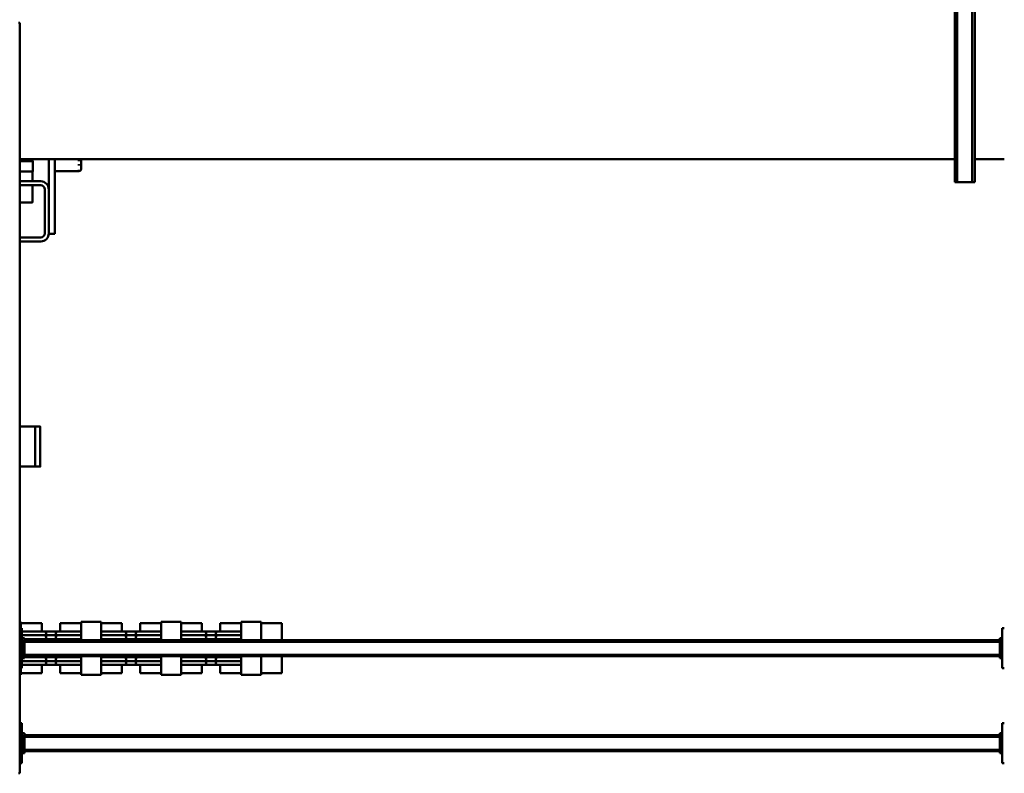
# Model space of a CAD drawing. Units: millimetres. Extents: x 0 to 23760, y -905 to 16800.
# Drawn here: x 8775 to 10744, y 1960 to 3466 of the extents above; entities that cross this region are included whole.
import ezdxf

# ---------------------------------------------------------------- set-up
doc = ezdxf.new("R2010")
doc.units = ezdxf.units.MM
doc.header["$MEASUREMENT"] = 0
doc.layers.add('(1) Shape lines', color=7, linetype='Continuous', lineweight=35)

# ---------------------------------------------------------------- blocks, each defined once
blk = doc.blocks.new('MACRO_12_58342589-f816-4788-bc6b-afd8c023ed35')
at = {"layer": '(1) Shape lines', "color": 7, "linetype": 'Continuous', "lineweight": 50, "ltscale": 120}
for p, q in [((3313.1, -348), (3313.1, 1152)), ((3316.1, 1152), (3313.1, 1152)), ((1345.1, 1132), (1349.1, 1132)), ((1349.1, 1132), (1349.1, 1052)), ((3309.1, 1052), (3309.1, 1132)), ((3309.1, 1132), (3313.1, 1132)), ((1349.1, 1112), (1354.1, 1112)), ((1351.6, 1107), (1349.1, 1107)), ((1351.6, 1107), (1351.6, 1077)), ((1351.6, 1107), (1354.1, 1107)), ((1354.1, 1107), (1354.1, 1112)), ((1354.1, 1108), (3304.1, 1108)), ((1354.1, 1077), (1354.1, 1107)), ((1354.1, 1105), (3304.1, 1105)), ((3304.1, 1112), (3309.1, 1112)), ((3304.1, 1107), (3304.1, 1112)), ((3304.1, 1107), (3306.6, 1107)), ((3304.1, 1077), (3304.1, 1107)), ((3309.1, 1107), (3306.6, 1107)), ((3306.6, 1077), (3306.6, 1107)), ((1349.1, 1077), (1351.6, 1077)), ((1349.1, 1072), (1354.1, 1072)), ((1351.6, 1077), (1354.1, 1077)), ((1354.1, 1079), (3304.1, 1079)), ((1354.1, 1072), (1354.1, 1077)), ((1354.1, 1076), (3304.1, 1076)), ((3304.1, 1077), (3306.6, 1077)), ((3304.1, 1077), (3304.1, 1072)), ((3304.1, 1072), (3309.1, 1072)), ((3309.1, 1077), (3306.6, 1077)), ((1349.1, 1052), (1345.1, 1052)), ((3313.1, 1052), (3309.1, 1052)), ((2789.5, 918), (2789.5, 952)), ((2831.1, 952), (2789.5, 952)), ((2871.1, 955), (2831.1, 955)), ((2831.1, 918), (2831.1, 955)), ((2871.1, 918), (2871.1, 955)), ((2912.7, 952), (2871.1, 952)), ((2912.7, 935.5), (2912.7, 952)), ((2949.5, 935.5), (2949.5, 952)), ((2991.1, 952), (2949.5, 952)), ((3031.1, 955), (2991.1, 955)), ((2991.1, 918), (2991.1, 955)), ((3031.1, 918), (3031.1, 955)), ((3072.7, 952), (3031.1, 952)), ((3072.7, 935.5), (3072.7, 952)), ((3151.1, 952), (3109.5, 952)), ((3109.5, 935.5), (3109.5, 952)), ((3191.1, 955), (3151.1, 955)), ((3151.1, 918), (3151.1, 955)), ((3191.1, 918), (3191.1, 955)), ((3232.7, 952), (3191.1, 952)), ((3232.7, 935.5), (3232.7, 952)), ((3269.5, 935.5), (3269.5, 952)), ((3311.1, 952), (3269.5, 952)), ((3311.1, 942), (3311.1, 955)), ((3313.1, 955), (3311.1, 955)), ((1345.1, 942), (1349.1, 942)), ((1349.1, 942), (1349.1, 862)), ((2871.8, 935.5), (2917.6, 935.5)), ((2912.1, 935.5), (2950.1, 935.5)), ((2912.7, 935.5), (2917.4, 935.5)), ((2943.4, 927.7), (2918.8, 927.7)), ((2944.6, 935.5), (2990.4, 935.5)), ((2944.8, 935.5), (2949.5, 935.5)), ((3031.8, 935.5), (3077.6, 935.5)), ((3072.1, 935.5), (3110.1, 935.5)), ((3072.7, 935.5), (3077.4, 935.5)), ((3103.4, 927.7), (3078.8, 927.7)), ((3104.6, 935.5), (3150.4, 935.5)), ((3104.8, 935.5), (3109.5, 935.5)), ((3191.8, 935.5), (3237.6, 935.5)), ((3232.1, 935.5), (3270.1, 935.5)), ((3232.7, 935.5), (3237.4, 935.5)), ((3263.4, 927.7), (3238.8, 927.7)), ((3264.6, 935.5), (3308.4, 935.5)), ((3264.8, 935.5), (3269.5, 935.5)), ((3309.1, 862), (3309.1, 942)), ((3309.1, 942), (3313.1, 942)), ((1349.1, 922), (1354.1, 922)), ((1351.6, 917), (1349.1, 917)), ((1351.6, 917), (1351.6, 887)), ((1351.6, 917), (1354.1, 917)), ((1354.1, 917), (1354.1, 922)), ((1354.1, 918), (3304.1, 918)), ((1354.1, 887), (1354.1, 917)), ((1354.1, 915), (3304.1, 915)), ((2943.4, 920.2), (2918.8, 920.2)), ((3103.4, 920.2), (3078.8, 920.2)), ((3263.4, 920.2), (3238.8, 920.2)), ((3304.1, 922), (3309.1, 922)), ((3304.1, 917), (3304.1, 922)), ((3304.1, 917), (3306.6, 917)), ((3304.1, 887), (3304.1, 917)), ((3306.6, 887), (3306.6, 917)), ((3309.1, 917), (3306.6, 917)), ((1349.1, 887), (1351.6, 887)), ((1351.6, 887), (1354.1, 887)), ((1354.1, 889), (3304.1, 889)), ((1354.1, 882), (1354.1, 887)), ((1354.1, 886), (3304.1, 886)), ((2789.5, 852), (2789.5, 886)), ((2831.1, 849), (2831.1, 886)), ((2871.1, 849), (2871.1, 886)), ((2991.1, 849), (2991.1, 886)), ((3031.1, 849), (3031.1, 886)), ((3151.1, 849), (3151.1, 886)), ((3191.1, 849), (3191.1, 886)), ((3304.1, 887), (3306.6, 887)), ((3304.1, 887), (3304.1, 882)), ((3309.1, 887), (3306.6, 887)), ((1349.1, 882), (1354.1, 882)), ((2917.6, 868.5), (2871.8, 868.5)), ((2950.1, 868.5), (2912.1, 868.5)), ((2912.7, 852), (2912.7, 868.5)), ((2917.4, 868.5), (2912.7, 868.5)), ((2943.4, 883.7), (2918.8, 883.7)), ((2943.4, 876.2), (2918.8, 876.2)), ((2990.4, 868.5), (2944.6, 868.5)), ((2949.5, 868.5), (2944.8, 868.5)), ((2949.5, 852), (2949.5, 868.5)), ((3077.6, 868.5), (3031.8, 868.5)), ((3110.1, 868.5), (3072.1, 868.5)), ((3072.7, 852), (3072.7, 868.5)), ((3077.4, 868.5), (3072.7, 868.5)), ((3103.4, 883.7), (3078.8, 883.7)), ((3103.4, 876.2), (3078.8, 876.2)), ((3150.4, 868.5), (3104.6, 868.5)), ((3109.5, 868.5), (3104.8, 868.5)), ((3109.5, 852), (3109.5, 868.5)), ((3237.6, 868.5), (3191.8, 868.5)), ((3270.1, 868.5), (3232.1, 868.5)), ((3232.7, 852), (3232.7, 868.5)), ((3237.4, 868.5), (3232.7, 868.5)), ((3263.4, 883.7), (3238.8, 883.7)), ((3263.4, 876.2), (3238.8, 876.2)), ((3308.4, 868.5), (3264.6, 868.5)), ((3269.5, 868.5), (3264.8, 868.5)), ((3269.5, 852), (3269.5, 868.5)), ((3304.1, 882), (3309.1, 882)), ((1349.1, 862), (1345.1, 862)), ((2789.5, 852), (2831.1, 852)), ((2831.1, 849), (2871.1, 849)), ((2871.1, 852), (2912.7, 852)), ((2949.5, 852), (2991.1, 852)), ((2991.1, 849), (3031.1, 849)), ((3031.1, 852), (3072.7, 852)), ((3109.5, 852), (3151.1, 852)), ((3151.1, 849), (3191.1, 849)), ((3191.1, 852), (3232.7, 852)), ((3269.5, 852), (3311.1, 852)), ((3313.1, 862), (3309.1, 862)), ((3311.1, 849), (3311.1, 862)), ((3311.1, 849), (3313.1, 849)), ((3272.6, 459), (3272.6, 539)), ((3272.6, 459), (3272.6, 539)), ((3313.1, 539), (3282.6, 539)), ((3282.6, 459), (3282.6, 539)), ((3313.1, 459), (3282.6, 459)), ((3271.6, 89), (3313.1, 89)), ((3271.6, 81), (3313.1, 81)), ((3243.6, 74), (3243.6, -75)), ((3255.6, 74), (3243.6, 74)), ((3255.6, 73), (3255.6, 74)), ((3255.6, 73), (3255.6, -15)), ((3263.6, 73), (3263.6, -15)), ((3288.1, -23), (3288.1, 11)), ((3255.6, -75), (3255.6, -15)), ((1404.1, -1529), (1404.1, -29)), ((1409.1, -29), (1404.1, -29)), ((1409.1, -1529), (1409.1, -29)), ((1439.1, -29), (1409.1, -29)), ((1439.1, -1529), (1439.1, -29)), ((1444.1, -29), (1439.1, -29)), ((1444.1, -1529), (1444.1, -29)), ((1444.1, -29), (1444.1, -29)), ((3313.1, -23), (3271.6, -23)), ((3313.1, -31), (3271.6, -31)), ((3288.1, -50.8), (3288.1, -31)), ((3195.6, -51.3), (3243.6, -51.3)), ((3195.6, -53.7), (3195.6, -52.5)), ((3312.8, -50.8), (3287.6, -50.8)), ((3287.6, -71.3), (3287.6, -50.8)), ((1345.1, -75), (1404.1, -75)), ((1444.1, -75), (3313.1, -75)), ((3195.6, -65.4), (3195.6, -62.8)), ((3195.6, -73.8), (3195.6, -71.1)), ((3312.8, -71.3), (3287.6, -71.3)), ((3308.8, -75), (3287.6, -71.3)), ((3288.1, -75), (3288.1, -71.4)), ((3313.1, -348), (3316.1, -348))]:
    blk.add_line(p, q, dxfattribs=at)
for points in [[(2918.8, 927.7), (2919, 927.7), (2871.2, 927.7)], [(2991, 927.7), (2943.2, 927.7), (2943.4, 927.7)], [(3078.8, 927.7), (3079, 927.7), (3031.2, 927.7)], [(3151, 927.7), (3103.2, 927.7), (3103.4, 927.7)], [(3238.8, 927.7), (3239, 927.7), (3191.2, 927.7)], [(3309.1, 927.7), (3263.2, 927.7), (3263.4, 927.7)], [(2918.8, 920.2), (2919, 920.2), (2871.2, 920.2)], [(2991, 920.2), (2943.2, 920.2), (2943.4, 920.2)], [(3078.8, 920.2), (3079, 920.2), (3031.2, 920.2)], [(3151, 920.2), (3103.2, 920.2), (3103.4, 920.2)], [(3238.8, 920.2), (3239, 920.2), (3191.2, 920.2)], [(3304, 920.2), (3263.2, 920.2), (3263.4, 920.2)], [(2918.8, 883.7), (2919, 883.7), (2871.2, 883.7)], [(2918.8, 876.2), (2919, 876.2), (2871.2, 876.2)], [(2991, 883.7), (2943.2, 883.7), (2943.4, 883.7)], [(2991, 876.2), (2943.2, 876.2), (2943.4, 876.2)], [(3078.8, 883.7), (3079, 883.7), (3031.2, 883.7)], [(3078.8, 876.2), (3079, 876.2), (3031.2, 876.2)], [(3151, 883.7), (3103.2, 883.7), (3103.4, 883.7)], [(3151, 876.2), (3103.2, 876.2), (3103.4, 876.2)], [(3238.8, 883.7), (3239, 883.7), (3191.2, 883.7)], [(3238.8, 876.2), (3239, 876.2), (3191.2, 876.2)], [(3304, 883.7), (3263.2, 883.7), (3263.4, 883.7)], [(3309.1, 876.2), (3263.2, 876.2), (3263.4, 876.2)], [(3282.6, 539), (3272.6, 539), (3272.6, 539)], [(3272.6, 459), (3272.6, 459), (3282.6, 459)], [(3313.1, 11), (3288.1, 11), (3288.1, 11)], [(3190.6, -56.5), (3190.6, -56.3), (3190.6, -75)], [(3195.6, -51.4), (3195.6, -51.3), (3195.6, -51.3)]]:
    blk.add_lwpolyline(points, dxfattribs=at)
for centre, radius, start, end in [((2917.6, 931.5), 4, 290.3641, 90), ((2917.6, 924), 4, 290.3641, 69.6359), ((2944.6, 931.5), 4, 90, 249.6359), ((2944.6, 924), 4, 110.3641, 249.6359), ((3077.6, 931.5), 4, 290.3641, 90), ((3077.6, 924), 4, 290.3641, 69.6359), ((3104.6, 931.5), 4, 90, 249.6359), ((3104.6, 924), 4, 110.3641, 249.6359), ((3237.6, 931.5), 4, 290.3641, 90), ((3237.6, 924), 4, 290.3641, 69.6359), ((3264.6, 931.5), 4, 90, 249.6359), ((3264.6, 924), 4, 110.3641, 249.6359), ((2917.6, 916.5), 4, 26.8991, 69.6359), ((2944.6, 916.5), 4, 110.3641, 153.1009), ((3077.6, 916.5), 4, 26.8991, 69.6359), ((3104.6, 916.5), 4, 110.3641, 153.1009), ((3237.6, 916.5), 4, 26.8991, 69.6359), ((3264.6, 916.5), 4, 110.3641, 153.1009), ((2917.6, 872.5), 4, 270, 69.6359), ((2917.6, 887.5), 4, 290.3641, 333.1009), ((2917.6, 880), 4, 290.3641, 69.6359), ((2944.6, 880), 4, 110.3641, 249.6359), ((2944.6, 872.5), 4, 110.3641, 270), ((2944.6, 887.5), 4, 206.8991, 249.6359), ((3077.6, 872.5), 4, 270, 69.6359), ((3077.6, 887.5), 4, 290.3641, 333.1009), ((3077.6, 880), 4, 290.3641, 69.6359), ((3104.6, 880), 4, 110.3641, 249.6359), ((3104.6, 872.5), 4, 110.3641, 270), ((3104.6, 887.5), 4, 206.8991, 249.6359), ((3237.6, 872.5), 4, 270, 69.6359), ((3237.6, 887.5), 4, 290.3641, 333.1009), ((3237.6, 880), 4, 290.3641, 69.6359), ((3264.6, 880), 4, 110.3641, 249.6359), ((3264.6, 872.5), 4, 110.3641, 270), ((3264.6, 887.5), 4, 206.8991, 249.6359), ((3271.6, 73), 16, 90, 180), ((3271.6, 73), 8, 90, 180), ((3271.6, -15), 16, 180, 270), ((3271.6, -15), 8, 180, 270), ((3195.6, -56.3), 5, 90, 180)]:
    blk.add_arc(centre, radius, start, end, dxfattribs=at)
for centre, start_param, end_param in [((2917.4, 931.5), 3.497014, 6.190786), ((2917.4, 924), 3.497014, 5.927764), ((2944.8, 931.5), 0.0924, 2.786171), ((2944.8, 924), 0.355421, 2.786171), ((3077.4, 931.5), 3.497014, 6.190786), ((3077.4, 924), 3.497014, 5.927764), ((3104.8, 931.5), 0.0924, 2.786171), ((3104.8, 924), 0.355421, 2.786171), ((3237.4, 931.5), 3.497014, 6.190786), ((3237.4, 924), 3.497014, 5.927764), ((3264.8, 931.5), 0.0924, 2.786171), ((3264.8, 924), 0.355421, 2.786171), ((2917.4, 916.5), 5.097313, 5.927764), ((2944.8, 916.5), 0.355421, 1.185873), ((3077.4, 916.5), 5.097313, 5.927764), ((3104.8, 916.5), 0.355421, 1.185873), ((3237.4, 916.5), 5.097313, 5.927764), ((3264.8, 916.5), 0.355421, 1.185873), ((2917.4, 887.5), 3.497014, 4.327465), ((2944.8, 887.5), 1.95572, 2.786171), ((3077.4, 887.5), 3.497014, 4.327465), ((3104.8, 887.5), 1.95572, 2.786171), ((3237.4, 887.5), 3.497014, 4.327465), ((3264.8, 887.5), 1.95572, 2.786171), ((2917.4, 872.5), 3.233992, 5.927764), ((2917.4, 880), 3.497014, 5.927764), ((2944.8, 872.5), 0.355421, 3.049193), ((2944.8, 880), 0.355421, 2.786171), ((3077.4, 872.5), 3.233992, 5.927764), ((3077.4, 880), 3.497014, 5.927764), ((3104.8, 872.5), 0.355421, 3.049193), ((3104.8, 880), 0.355421, 2.786171), ((3237.4, 872.5), 3.233992, 5.927764), ((3237.4, 880), 3.497014, 5.927764), ((3264.8, 872.5), 0.355421, 3.049193), ((3264.8, 880), 0.355421, 2.786171)]:
    blk.add_ellipse(centre, major_axis=(0, 4), ratio=0.996979, start_param=start_param, end_param=end_param, dxfattribs=at)

msp = doc.modelspace()

# ---------------------------------------------------------------- block references
at = {"color": 7, "linetype": 'ByBlock', "rotation": 180}
msp.add_blockref('MACRO_12_58342589-f816-4788-bc6b-afd8c023ed35', (12089.1, 3112), dxfattribs=at)

doc.saveas('drawing.dxf')
